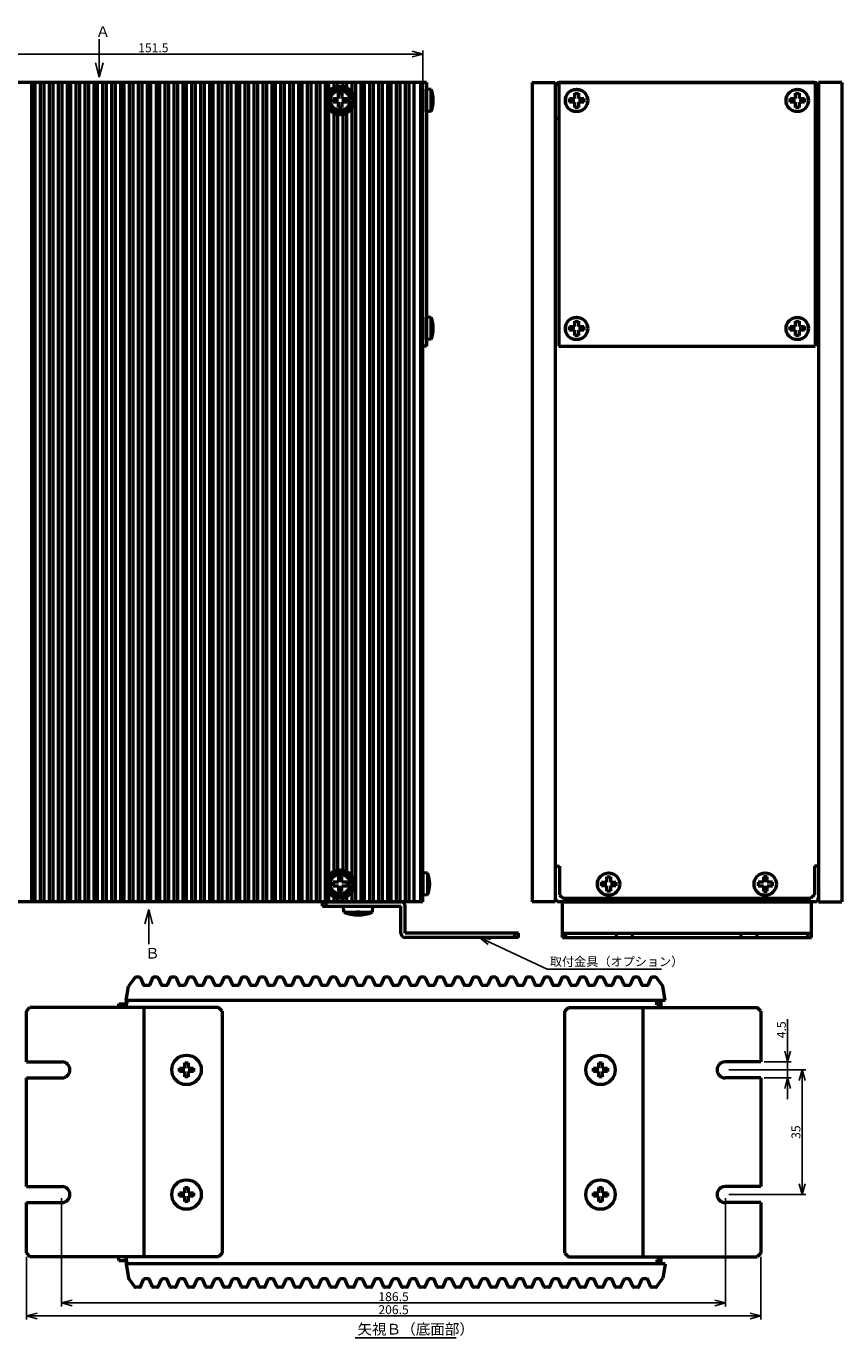
# Model space of a CAD drawing. Units: millimetres. Extents: x 36 to 447, y 25 to 394.
# Drawn here: x 218 to 447, y 25 to 393 of the extents above; entities that cross this region are included whole.
import ezdxf

# ---------------------------------------------------------------- set-up
doc = ezdxf.new("R2010")
doc.units = ezdxf.units.MM
doc.linetypes.add('C6CONTINUOUS', pattern=[0])
for name, color, linetype, lineweight in [('外形線', 7, 'C6CONTINUOUS', 50), ('外形線２', 133, 'Continuous', 50), ('外形線３', 40, 'Continuous', 50), ('寸法線', 1, 'Continuous', 25)]:
    doc.layers.add(name, color=color, linetype=linetype, lineweight=lineweight)
doc.styles.add('add', font='txt.shx', dxfattribs={"height": 2.5, "bigfont": 'bigfont.shx'})
doc.dimstyles.new('基本', dxfattribs={"dimtxt": 2.5, "dimasz": 3, "dimexe": 1, "dimexo": 1, "dimgap": 0.5, "dimtad": 1, "dimdsep": 46, "dimtxsty": 'add', "dimblk": 'OPEN30', "dimcen": 0, "dimclrd": 256, "dimclre": 256, "dimclrt": 256, "dimadec": 1, "dimazin": 2, "dimtm": 1e-09, "dimtfac": 1, "dimtmove": 0, "dimatfit": 3, "dimldrblk": 'OPEN30', "dimfxl": 1, "dimtolj": 1, "dimlwd": -1, "dimlwe": -1, "dimarcsym": 0})
doc.dimstyles.new('基本$0', dxfattribs={"dimtxt": 2.5, "dimasz": 3, "dimexe": 1, "dimexo": 1, "dimgap": 0.5, "dimtad": 1, "dimdsep": 46, "dimtxsty": 'add', "dimblk": 'OPEN30', "dimcen": 0, "dimclrd": 256, "dimclre": 256, "dimclrt": 256, "dimadec": 1, "dimazin": 2, "dimtm": 1e-09, "dimtfac": 1, "dimtmove": 0, "dimatfit": 3, "dimldrblk": 'OPEN30', "dimfxl": 1, "dimtolj": 1, "dimlwd": -1, "dimlwe": -1, "dimarcsym": 0})
doc.dimstyles.new('基本$7', dxfattribs={"dimtxt": 2.5, "dimasz": 3, "dimexe": 1, "dimexo": 1, "dimgap": 0.5, "dimtad": 1, "dimdsep": 46, "dimtxsty": 'add', "dimblk": 'OPEN30', "dimcen": 0, "dimclrd": 256, "dimclre": 256, "dimclrt": 256, "dimadec": 1, "dimazin": 2, "dimtm": 1e-09, "dimtfac": 1, "dimtmove": 0, "dimatfit": 3, "dimldrblk": 'OPEN30', "dimfxl": 1, "dimtolj": 1, "dimlwd": -1, "dimlwe": -1, "dimarcsym": 0})

# ---------------------------------------------------------------- blocks, each defined once
blk = doc.blocks.new('_Open30')
at = {"layer": '外形線', "color": 0, "linetype": 'Continuous', "lineweight": -2}
for p, q in [((-1, 0.268), (0, 0)), ((0, 0), (-1, -0.268)), ((0, 0), (-1, 0))]:
    blk.add_line(p, q, dxfattribs=at)
blk = doc.blocks.new('*D20')
at = {"layer": 'Defpoints', "color": 0}
for p in [(329.37, 385.57), (177.87, 377.54), (329.37, 376.54)]:
    blk.add_point(p, dxfattribs=at)
at = {"layer": '寸法線'}
for p, q in [((177.87, 378.54), (177.87, 386.57)), ((180.87, 385.57), (326.37, 385.57)), ((329.37, 377.54), (329.37, 386.57))]:
    blk.add_line(p, q, dxfattribs=at)
at = {"layer": '寸法線', "xscale": 3, "yscale": 3, "zscale": 3, "rotation": 180}
blk.add_blockref('_Open30', (177.87, 385.57), dxfattribs=at)
at = {"layer": '寸法線', "xscale": 3, "yscale": 3, "zscale": 3}
blk.add_blockref('_Open30', (329.37, 385.57), dxfattribs=at)
at = {"layer": '寸法線', "insert": (253.62, 387.32), "char_height": 2.5, "attachment_point": 5, "style": 'add'}
blk.add_mtext('\\A1;151.5', dxfattribs=at)
blk = doc.blocks.new('*D26')
at = {"layer": 'Defpoints', "color": 0}
for p in [(227.85, 65.37), (414.35, 65.37), (414.35, 34.94)]:
    blk.add_point(p, dxfattribs=at)
at = {"layer": '寸法線'}
for p, q in [((227.85, 64.37), (227.85, 33.94)), ((414.35, 64.37), (414.35, 33.94)), ((230.85, 34.94), (411.35, 34.94))]:
    blk.add_line(p, q, dxfattribs=at)
at = {"layer": '寸法線', "xscale": 3, "yscale": 3, "zscale": 3, "rotation": 180}
blk.add_blockref('_Open30', (227.85, 34.94), dxfattribs=at)
at = {"layer": '寸法線', "xscale": 3, "yscale": 3, "zscale": 3}
blk.add_blockref('_Open30', (414.35, 34.94), dxfattribs=at)
at = {"layer": '寸法線', "insert": (321.1, 36.69), "char_height": 2.5, "attachment_point": 5, "style": 'add'}
blk.add_mtext('\\A1;186.5', dxfattribs=at)
blk = doc.blocks.new('*D27')
at = {"layer": 'Defpoints', "color": 0}
for p in [(414.25, 100.37), (414.25, 65.37), (435.89, 65.37)]:
    blk.add_point(p, dxfattribs=at)
at = {"layer": '寸法線'}
for p, q in [((415.25, 100.37), (436.89, 100.37)), ((435.89, 97.37), (435.89, 68.37)), ((415.25, 65.37), (436.89, 65.37))]:
    blk.add_line(p, q, dxfattribs=at)
at = {"layer": '寸法線', "xscale": 3, "yscale": 3, "zscale": 3}
for p, rotation in [((435.89, 100.37), 90), ((435.89, 65.37), 270)]:
    blk.add_blockref('_Open30', p, dxfattribs=dict(at, rotation=rotation))
at = {"layer": '寸法線', "insert": (434.14, 82.89), "char_height": 2.5, "attachment_point": 5, "rotation": 90, "style": 'add'}
blk.add_mtext('\\A1;35', dxfattribs=at)
blk = doc.blocks.new('*D28')
at = {"layer": 'Defpoints', "color": 0}
for p in [(424.25, 102.62), (424.25, 98.12), (431.79, 98.12)]:
    blk.add_point(p, dxfattribs=at)
at = {"layer": '寸法線'}
for p, q in [((431.79, 105.62), (431.79, 114.62)), ((425.25, 102.62), (432.79, 102.62)), ((431.79, 98.12), (431.79, 102.62)), ((425.25, 98.12), (432.79, 98.12)), ((431.79, 95.12), (431.79, 92.12))]:
    blk.add_line(p, q, dxfattribs=at)
at = {"layer": '寸法線', "xscale": 3, "yscale": 3, "zscale": 3}
for p, rotation in [((431.79, 102.62), 270), ((431.79, 98.12), 90)]:
    blk.add_blockref('_Open30', p, dxfattribs=dict(at, rotation=rotation))
at = {"layer": '寸法線', "insert": (430.04, 111.62), "char_height": 2.5, "attachment_point": 5, "rotation": 90, "style": 'add'}
blk.add_mtext('\\A1;4.5', dxfattribs=at)
blk = doc.blocks.new('*D29')
at = {"layer": 'Defpoints', "color": 0}
for p in [(217.95, 48.87), (424.25, 48.87), (424.25, 31.29)]:
    blk.add_point(p, dxfattribs=at)
at = {"layer": '寸法線'}
for p, q in [((217.95, 47.87), (217.95, 30.29)), ((424.25, 47.87), (424.25, 30.29)), ((220.95, 31.29), (421.25, 31.29))]:
    blk.add_line(p, q, dxfattribs=at)
at = {"layer": '寸法線', "xscale": 3, "yscale": 3, "zscale": 3, "rotation": 180}
blk.add_blockref('_Open30', (217.95, 31.29), dxfattribs=at)
at = {"layer": '寸法線', "xscale": 3, "yscale": 3, "zscale": 3}
blk.add_blockref('_Open30', (424.25, 31.29), dxfattribs=at)
at = {"layer": '寸法線', "insert": (321.1, 33.04), "char_height": 2.5, "attachment_point": 5, "style": 'add'}
blk.add_mtext('\\A1;206.5', dxfattribs=at)

msp = doc.modelspace()

# ---------------------------------------------------------------- linework, layer by layer
at = {"layer": '外形線'}
for p, q in [((330.368, 377.537), (329.368, 377.537)), ((330.368, 377.537), (330.368, 303.537)), ((330.368, 369.383), (330.368, 375.69)), ((331.668, 375.576), (330.368, 375.69)), ((360.022, 377.537), (366.522, 377.537)), ((360.022, 377.537), (360.022, 147.537)), ((366.522, 377.537), (366.522, 147.537)), ((367.522, 377.537), (439.522, 377.537)), ((367.522, 377.537), (367.522, 303.537)), ((439.322, 377.537), (367.722, 377.537)), ((439.522, 377.537), (439.522, 303.537)), ((447.022, 377.537), (440.522, 377.537)), ((440.522, 377.537), (440.522, 147.537)), ((447.022, 377.537), (447.022, 147.537)), ((304.118, 372.037), (304.118, 373.037)), ((304.118, 373.037), (305.618, 373.037)), ((305.618, 372.037), (304.118, 372.037)), ((305.618, 373.037), (305.618, 374.537)), ((305.618, 374.537), (306.618, 374.537)), ((305.618, 370.537), (305.618, 372.037)), ((306.618, 374.537), (306.618, 373.037)), ((306.618, 373.037), (308.118, 373.037)), ((308.118, 372.037), (306.618, 372.037)), ((306.618, 372.037), (306.618, 370.537)), ((308.118, 373.037), (308.118, 372.037)), ((331.668, 369.497), (331.668, 375.576)), ((331.668, 373.037), (332.252, 373.037)), ((331.668, 372.037), (332.252, 372.037)), ((370.522, 373.037), (372.022, 373.037)), ((370.522, 372.037), (370.522, 373.037)), ((372.022, 372.037), (370.522, 372.037)), ((372.022, 373.037), (372.022, 374.537)), ((372.022, 374.537), (373.022, 374.537)), ((372.022, 370.537), (372.022, 372.037)), ((373.022, 374.537), (373.022, 373.037)), ((373.022, 373.037), (374.522, 373.037)), ((373.022, 372.037), (373.022, 370.537)), ((374.522, 372.037), (373.022, 372.037)), ((374.522, 373.037), (374.522, 372.037)), ((432.522, 373.037), (434.022, 373.037)), ((432.522, 372.037), (432.522, 373.037)), ((434.022, 372.037), (432.522, 372.037)), ((434.022, 373.037), (434.022, 374.537)), ((434.022, 374.537), (435.022, 374.537)), ((434.022, 370.537), (434.022, 372.037)), ((435.022, 374.537), (435.022, 373.037)), ((435.022, 373.037), (436.522, 373.037)), ((435.022, 372.037), (435.022, 370.537)), ((436.522, 372.037), (435.022, 372.037)), ((436.522, 373.037), (436.522, 372.037)), ((306.618, 370.537), (305.618, 370.537)), ((331.668, 369.497), (330.368, 369.383)), ((373.022, 370.537), (372.022, 370.537)), ((435.022, 370.537), (434.022, 370.537)), ((366.522, 367.537), (367.522, 367.537)), ((440.522, 367.537), (439.522, 367.537)), ((330.368, 305.383), (330.368, 311.69)), ((331.668, 311.576), (330.368, 311.69)), ((331.668, 305.497), (331.668, 311.576)), ((372.022, 309.037), (372.022, 310.537)), ((372.022, 310.537), (373.022, 310.537)), ((373.022, 310.537), (373.022, 309.037)), ((434.022, 309.037), (434.022, 310.537)), ((434.022, 310.537), (435.022, 310.537)), ((435.022, 310.537), (435.022, 309.037)), ((331.668, 309.037), (332.252, 309.037)), ((331.668, 308.037), (332.252, 308.037)), ((370.522, 309.037), (372.022, 309.037)), ((370.522, 308.037), (370.522, 309.037)), ((372.022, 308.037), (370.522, 308.037)), ((372.022, 306.537), (372.022, 308.037)), ((373.022, 306.537), (372.022, 306.537)), ((373.022, 309.037), (374.522, 309.037)), ((373.022, 308.037), (373.022, 306.537)), ((374.522, 308.037), (373.022, 308.037)), ((374.522, 309.037), (374.522, 308.037)), ((432.522, 309.037), (434.022, 309.037)), ((432.522, 308.037), (432.522, 309.037)), ((434.022, 308.037), (432.522, 308.037)), ((434.022, 306.537), (434.022, 308.037)), ((435.022, 306.537), (434.022, 306.537)), ((435.022, 309.037), (436.522, 309.037)), ((435.022, 308.037), (435.022, 306.537)), ((436.522, 308.037), (435.022, 308.037)), ((436.522, 309.037), (436.522, 308.037)), ((330.368, 303.537), (329.368, 303.537)), ((331.668, 305.497), (330.368, 305.383)), ((367.522, 303.537), (439.522, 303.537)), ((330.668, 155.576), (329.368, 155.69)), ((329.368, 155.69), (329.368, 149.383)), ((330.668, 155.576), (330.668, 149.497)), ((366.522, 157.537), (367.722, 157.537)), ((367.722, 157.537), (367.722, 149.537)), ((440.522, 157.537), (439.322, 157.537)), ((439.322, 157.537), (439.322, 149.537)), ((305.618, 153.037), (304.118, 153.037)), ((304.118, 153.037), (304.118, 152.037)), ((304.118, 152.037), (305.618, 152.037)), ((306.618, 154.537), (305.618, 154.537)), ((305.618, 154.537), (305.618, 153.037)), ((305.618, 152.037), (305.618, 150.537)), ((306.618, 153.037), (306.618, 154.537)), ((308.118, 153.037), (306.618, 153.037)), ((306.618, 150.537), (306.618, 152.037)), ((306.618, 152.037), (308.118, 152.037)), ((308.118, 152.037), (308.118, 153.037)), ((330.668, 153.037), (331.252, 153.037)), ((330.668, 152.037), (331.252, 152.037)), ((379.522, 153.037), (381.022, 153.037)), ((379.522, 152.037), (379.522, 153.037)), ((381.022, 152.037), (379.522, 152.037)), ((381.022, 154.537), (382.022, 154.537)), ((381.022, 153.037), (381.022, 154.537)), ((381.022, 150.537), (381.022, 152.037)), ((382.022, 154.537), (382.022, 153.037)), ((382.022, 153.037), (383.522, 153.037)), ((382.022, 152.037), (382.022, 150.537)), ((383.522, 152.037), (382.022, 152.037)), ((383.522, 153.037), (383.522, 152.037)), ((423.522, 153.037), (423.522, 152.037)), ((425.022, 153.037), (423.522, 153.037)), ((423.522, 152.037), (425.022, 152.037)), ((425.022, 154.537), (425.022, 153.037)), ((426.022, 154.537), (425.022, 154.537)), ((425.022, 152.037), (425.022, 150.537)), ((426.022, 153.037), (426.022, 154.537)), ((427.522, 153.037), (426.022, 153.037)), ((426.022, 152.037), (427.522, 152.037)), ((426.022, 150.537), (426.022, 152.037)), ((427.522, 152.037), (427.522, 153.037)), ((305.618, 150.537), (306.618, 150.537)), ((330.668, 149.497), (329.368, 149.383)), ((366.522, 147.537), (360.022, 147.537)), ((367.722, 149.537), (368.722, 148.537)), ((439.322, 147.537), (367.722, 147.537)), ((368.722, 148.537), (438.322, 148.537)), ((382.022, 150.537), (381.022, 150.537)), ((425.022, 150.537), (426.022, 150.537)), ((439.322, 149.537), (438.322, 148.537)), ((440.522, 147.537), (447.022, 147.537)), ((307.163, 144.637), (307.015, 146.337)), ((307.015, 146.337), (315.315, 146.337)), ((307.163, 144.637), (315.166, 144.637)), ((310.668, 144.737), (311.668, 144.737)), ((310.668, 144.737), (310.668, 143.848)), ((311.668, 144.737), (311.668, 143.849)), ((315.166, 144.637), (315.315, 146.337)), ((248.393, 126.25), (246.65, 123.871)), ((249.814, 126.371), (248.576, 126.371)), ((249.997, 126.25), (250.893, 124.191)), ((253.393, 126.25), (252.497, 124.191)), ((254.814, 126.371), (253.576, 126.371)), ((254.997, 126.25), (255.893, 124.191)), ((258.393, 126.25), (257.497, 124.191)), ((259.814, 126.371), (258.575, 126.371)), ((259.997, 126.25), (260.893, 124.191)), ((263.393, 126.25), (262.497, 124.191)), ((264.814, 126.371), (263.575, 126.371)), ((264.997, 126.25), (265.893, 124.191)), ((268.393, 126.25), (267.497, 124.191)), ((269.814, 126.371), (268.575, 126.371)), ((269.997, 126.25), (270.893, 124.191)), ((273.393, 126.25), (272.497, 124.191)), ((274.814, 126.371), (273.575, 126.371)), ((274.997, 126.25), (275.893, 124.191)), ((278.393, 126.25), (277.497, 124.191)), ((279.814, 126.371), (278.575, 126.371)), ((279.997, 126.25), (280.893, 124.191)), ((283.393, 126.25), (282.497, 124.191)), ((284.814, 126.371), (283.575, 126.371)), ((284.997, 126.25), (285.893, 124.191)), ((288.393, 126.25), (287.497, 124.191)), ((289.814, 126.371), (288.575, 126.371)), ((289.997, 126.25), (290.893, 124.191)), ((293.393, 126.25), (292.497, 124.191)), ((294.814, 126.371), (293.575, 126.371)), ((294.997, 126.25), (295.893, 124.191)), ((298.393, 126.25), (297.497, 124.191)), ((299.814, 126.371), (298.575, 126.371)), ((299.997, 126.25), (300.893, 124.191)), ((303.393, 126.25), (302.497, 124.191)), ((304.814, 126.371), (303.575, 126.371)), ((304.997, 126.25), (305.893, 124.191)), ((308.393, 126.25), (307.497, 124.191)), ((309.814, 126.371), (308.575, 126.371)), ((309.997, 126.25), (310.893, 124.191)), ((313.393, 126.25), (312.497, 124.191)), ((314.814, 126.371), (313.575, 126.371)), ((314.997, 126.25), (315.893, 124.191)), ((318.393, 126.25), (317.497, 124.191)), ((319.814, 126.371), (318.575, 126.371)), ((319.997, 126.25), (320.893, 124.191)), ((323.393, 126.25), (322.497, 124.191)), ((324.814, 126.371), (323.575, 126.371)), ((324.997, 126.25), (325.893, 124.191)), ((328.393, 126.25), (327.497, 124.191)), ((329.814, 126.371), (328.575, 126.371)), ((329.997, 126.25), (330.893, 124.191)), ((333.393, 126.25), (332.497, 124.191)), ((334.814, 126.371), (333.575, 126.371)), ((334.997, 126.25), (335.893, 124.191)), ((338.393, 126.25), (337.497, 124.191)), ((339.814, 126.371), (338.575, 126.371)), ((339.997, 126.25), (340.893, 124.191)), ((343.393, 126.25), (342.497, 124.191)), ((344.814, 126.371), (343.575, 126.371)), ((344.997, 126.25), (345.893, 124.191)), ((348.393, 126.25), (347.497, 124.191)), ((349.814, 126.371), (348.575, 126.371)), ((349.997, 126.25), (350.893, 124.191)), ((353.393, 126.25), (352.497, 124.191)), ((354.814, 126.371), (353.575, 126.371)), ((354.997, 126.25), (355.893, 124.191)), ((358.393, 126.25), (357.497, 124.191)), ((359.814, 126.371), (358.575, 126.371)), ((359.997, 126.25), (360.893, 124.191)), ((363.393, 126.25), (362.497, 124.191)), ((364.814, 126.371), (363.575, 126.371)), ((364.997, 126.25), (365.893, 124.191)), ((368.393, 126.25), (367.497, 124.191)), ((369.814, 126.371), (368.575, 126.371)), ((369.997, 126.25), (370.893, 124.191)), ((373.393, 126.25), (372.497, 124.191)), ((374.814, 126.371), (373.575, 126.371)), ((374.997, 126.25), (375.893, 124.191)), ((378.393, 126.25), (377.497, 124.191)), ((379.814, 126.371), (378.575, 126.371)), ((379.997, 126.25), (380.893, 124.191)), ((383.393, 126.25), (382.497, 124.191)), ((384.814, 126.371), (383.575, 126.371)), ((384.997, 126.25), (385.893, 124.191)), ((388.393, 126.25), (387.497, 124.191)), ((389.814, 126.371), (388.575, 126.371)), ((389.997, 126.25), (390.893, 124.191)), ((393.393, 126.25), (392.497, 124.191)), ((394.814, 126.371), (393.575, 126.371)), ((394.997, 126.25), (396.74, 123.871)), ((245.945, 119.871), (246.65, 123.871)), ((252.314, 124.071), (251.076, 124.071)), ((257.315, 124.071), (256.076, 124.071)), ((262.315, 124.071), (261.076, 124.071)), ((267.315, 124.071), (266.076, 124.071)), ((272.315, 124.071), (271.076, 124.071)), ((277.315, 124.071), (276.076, 124.071)), ((282.315, 124.071), (281.076, 124.071)), ((287.315, 124.071), (286.076, 124.071)), ((292.315, 124.071), (291.076, 124.071)), ((297.315, 124.071), (296.076, 124.071)), ((302.315, 124.071), (301.076, 124.071)), ((307.315, 124.071), (306.076, 124.071)), ((312.315, 124.071), (311.076, 124.071)), ((317.315, 124.071), (316.076, 124.071)), ((322.315, 124.071), (321.076, 124.071)), ((327.315, 124.071), (326.076, 124.071)), ((332.315, 124.071), (331.076, 124.071)), ((337.315, 124.071), (336.076, 124.071)), ((342.315, 124.071), (341.076, 124.071)), ((347.315, 124.071), (346.076, 124.071)), ((352.315, 124.071), (351.076, 124.071)), ((357.315, 124.071), (356.076, 124.071)), ((362.315, 124.071), (361.076, 124.071)), ((367.315, 124.071), (366.076, 124.071)), ((372.315, 124.071), (371.076, 124.071)), ((377.315, 124.071), (376.076, 124.071)), ((382.315, 124.071), (381.076, 124.071)), ((387.315, 124.071), (386.076, 124.071)), ((392.315, 124.071), (391.076, 124.071)), ((397.445, 119.871), (396.74, 123.871)), ((243.945, 117.871), (243.945, 118.871)), ((243.945, 118.871), (245.945, 118.871)), ((245.945, 119.871), (245.945, 117.871)), ((397.445, 119.871), (245.945, 119.871)), ((245.945, 117.871), (245.945, 118.871)), ((395.045, 118.671), (395.045, 119.871)), ((395.045, 118.671), (396.245, 118.671)), ((396.245, 117.871), (396.245, 119.871)), ((243.945, 46.871), (243.945, 47.871)), ((245.945, 47.871), (245.945, 45.871)), ((245.945, 46.871), (245.945, 47.871)), ((396.245, 45.871), (396.245, 47.871)), ((243.945, 46.871), (245.945, 46.871)), ((397.445, 45.871), (245.945, 45.871)), ((245.945, 45.871), (246.65, 41.871)), ((395.045, 47.071), (396.245, 47.071)), ((395.045, 47.071), (395.045, 45.871)), ((397.445, 45.871), (396.74, 41.871)), ((248.393, 39.491), (246.65, 41.871)), ((249.997, 39.491), (250.893, 41.55)), ((252.314, 41.671), (251.076, 41.671)), ((253.393, 39.491), (252.497, 41.55)), ((254.997, 39.491), (255.893, 41.55)), ((257.315, 41.671), (256.076, 41.671)), ((258.393, 39.491), (257.497, 41.55)), ((259.997, 39.491), (260.893, 41.55)), ((262.315, 41.671), (261.076, 41.671)), ((263.393, 39.491), (262.497, 41.55)), ((264.997, 39.491), (265.893, 41.55)), ((267.315, 41.671), (266.076, 41.671)), ((268.393, 39.491), (267.497, 41.55)), ((269.997, 39.491), (270.893, 41.55)), ((272.315, 41.671), (271.076, 41.671)), ((273.393, 39.491), (272.497, 41.55)), ((274.997, 39.491), (275.893, 41.55)), ((277.315, 41.671), (276.076, 41.671)), ((278.393, 39.491), (277.497, 41.55)), ((279.997, 39.491), (280.893, 41.55)), ((282.315, 41.671), (281.076, 41.671)), ((283.393, 39.491), (282.497, 41.55)), ((284.997, 39.491), (285.893, 41.55)), ((287.315, 41.671), (286.076, 41.671)), ((288.393, 39.491), (287.497, 41.55)), ((289.997, 39.491), (290.893, 41.55)), ((292.315, 41.671), (291.076, 41.671)), ((293.393, 39.491), (292.497, 41.55)), ((294.997, 39.491), (295.893, 41.55)), ((297.315, 41.671), (296.076, 41.671)), ((298.393, 39.491), (297.497, 41.55)), ((299.997, 39.491), (300.893, 41.55)), ((302.315, 41.671), (301.076, 41.671)), ((303.393, 39.491), (302.497, 41.55)), ((304.997, 39.491), (305.893, 41.55)), ((307.315, 41.671), (306.076, 41.671)), ((308.393, 39.491), (307.497, 41.55)), ((309.997, 39.491), (310.893, 41.55)), ((312.315, 41.671), (311.076, 41.671)), ((313.393, 39.491), (312.497, 41.55)), ((314.997, 39.491), (315.893, 41.55)), ((317.315, 41.671), (316.076, 41.671)), ((318.393, 39.491), (317.497, 41.55)), ((319.997, 39.491), (320.893, 41.55)), ((322.315, 41.671), (321.076, 41.671)), ((323.393, 39.491), (322.497, 41.55)), ((324.997, 39.491), (325.893, 41.55)), ((327.315, 41.671), (326.076, 41.671)), ((328.393, 39.491), (327.497, 41.55)), ((329.997, 39.491), (330.893, 41.55)), ((332.315, 41.671), (331.076, 41.671)), ((333.393, 39.491), (332.497, 41.55)), ((334.997, 39.491), (335.893, 41.55)), ((337.315, 41.671), (336.076, 41.671)), ((338.393, 39.491), (337.497, 41.55)), ((339.997, 39.491), (340.893, 41.55)), ((342.315, 41.671), (341.076, 41.671)), ((343.393, 39.491), (342.497, 41.55)), ((344.997, 39.491), (345.893, 41.55)), ((347.315, 41.671), (346.076, 41.671)), ((348.393, 39.491), (347.497, 41.55)), ((349.997, 39.491), (350.893, 41.55)), ((352.315, 41.671), (351.076, 41.671)), ((353.393, 39.491), (352.497, 41.55)), ((354.997, 39.491), (355.893, 41.55)), ((357.315, 41.671), (356.076, 41.671)), ((358.393, 39.491), (357.497, 41.55)), ((359.997, 39.491), (360.893, 41.55)), ((362.315, 41.671), (361.076, 41.671)), ((363.393, 39.491), (362.497, 41.55)), ((364.997, 39.491), (365.893, 41.55)), ((367.315, 41.671), (366.076, 41.671)), ((368.393, 39.491), (367.497, 41.55)), ((369.997, 39.491), (370.893, 41.55)), ((372.315, 41.671), (371.076, 41.671)), ((373.393, 39.491), (372.497, 41.55)), ((374.997, 39.491), (375.893, 41.55)), ((377.315, 41.671), (376.076, 41.671)), ((378.393, 39.491), (377.497, 41.55)), ((379.997, 39.491), (380.893, 41.55)), ((382.315, 41.671), (381.076, 41.671)), ((383.393, 39.491), (382.497, 41.55)), ((384.997, 39.491), (385.893, 41.55)), ((387.315, 41.671), (386.076, 41.671)), ((388.393, 39.491), (387.497, 41.55)), ((389.997, 39.491), (390.893, 41.55)), ((392.315, 41.671), (391.076, 41.671)), ((393.393, 39.491), (392.497, 41.55)), ((394.997, 39.491), (396.74, 41.871)), ((249.814, 39.371), (248.576, 39.371)), ((254.814, 39.371), (253.576, 39.371)), ((259.814, 39.371), (258.575, 39.371)), ((264.814, 39.371), (263.575, 39.371)), ((269.814, 39.371), (268.575, 39.371)), ((274.814, 39.371), (273.575, 39.371)), ((279.814, 39.371), (278.575, 39.371)), ((284.814, 39.371), (283.575, 39.371)), ((289.814, 39.371), (288.575, 39.371)), ((294.814, 39.371), (293.575, 39.371)), ((299.814, 39.371), (298.575, 39.371)), ((304.814, 39.371), (303.575, 39.371)), ((309.814, 39.371), (308.575, 39.371)), ((314.814, 39.371), (313.575, 39.371)), ((319.814, 39.371), (318.575, 39.371)), ((324.814, 39.371), (323.575, 39.371)), ((329.814, 39.371), (328.575, 39.371)), ((334.814, 39.371), (333.575, 39.371)), ((339.814, 39.371), (338.575, 39.371)), ((344.814, 39.371), (343.575, 39.371)), ((349.814, 39.371), (348.575, 39.371)), ((354.814, 39.371), (353.575, 39.371)), ((359.814, 39.371), (358.575, 39.371)), ((364.814, 39.371), (363.575, 39.371)), ((369.814, 39.371), (368.575, 39.371)), ((374.814, 39.371), (373.575, 39.371)), ((379.814, 39.371), (378.575, 39.371)), ((384.814, 39.371), (383.575, 39.371)), ((389.814, 39.371), (388.575, 39.371)), ((394.814, 39.371), (393.575, 39.371))]:
    msp.add_line(p, q, dxfattribs=at)
for centre, radius in [((306.118, 372.537), 3.5), ((372.522, 372.537), 3.15), ((434.522, 372.537), 3.15), ((306.118, 372.537), 2.75), ((372.522, 308.537), 3.15), ((434.522, 308.537), 3.15), ((306.118, 152.537), 3.5), ((306.118, 152.537), 2.75), ((381.522, 152.537), 3.15), ((425.522, 152.537), 3.15)]:
    msp.add_circle(centre, radius, dxfattribs=at)
for centre, radius, start, end in [((367.722, 376.337), 1.2, 90, 180), ((439.322, 376.337), 1.2, 0, 90), ((324.269, 372.537), 7.998, 337.66617, 22.33383), ((324.269, 308.537), 7.998, 337.66617, 22.33383), ((323.269, 152.537), 7.998, 337.66617, 22.33383), ((367.722, 148.737), 1.2, 180, 270), ((439.322, 148.737), 1.2, 270, 0), ((311.165, 154.243), 10.406, 247.38711, 292.61289), ((248.576, 126.171), 0.2, 90, 156.50143), ((249.814, 126.171), 0.2, 23.49857, 90), ((253.576, 126.171), 0.2, 90, 156.50143), ((254.814, 126.171), 0.2, 23.49857, 90), ((258.576, 126.171), 0.2, 90, 156.50143), ((259.814, 126.171), 0.2, 23.49857, 90), ((263.576, 126.171), 0.2, 90, 156.50143), ((264.814, 126.171), 0.2, 23.49857, 90), ((268.576, 126.171), 0.2, 90, 156.50143), ((269.814, 126.171), 0.2, 23.49857, 90), ((273.576, 126.171), 0.2, 90, 156.50143), ((274.814, 126.171), 0.2, 23.49857, 90), ((278.576, 126.171), 0.2, 90, 156.50143), ((279.814, 126.171), 0.2, 23.49857, 90), ((283.576, 126.171), 0.2, 90, 156.50143), ((284.814, 126.171), 0.2, 23.49857, 90), ((288.576, 126.171), 0.2, 90, 156.50143), ((289.814, 126.171), 0.2, 23.49857, 90), ((293.576, 126.171), 0.2, 90, 156.50143), ((294.814, 126.171), 0.2, 23.49857, 90), ((298.576, 126.171), 0.2, 90, 156.50143), ((299.814, 126.171), 0.2, 23.49857, 90), ((303.576, 126.171), 0.2, 90, 156.50143), ((304.814, 126.171), 0.2, 23.49857, 90), ((308.576, 126.171), 0.2, 90, 156.50143), ((309.814, 126.171), 0.2, 23.49857, 90), ((313.576, 126.171), 0.2, 90, 156.50143), ((314.814, 126.171), 0.2, 23.49857, 90), ((318.576, 126.171), 0.2, 90, 156.50143), ((319.814, 126.171), 0.2, 23.49857, 90), ((323.576, 126.171), 0.2, 90, 156.50143), ((324.814, 126.171), 0.2, 23.49857, 90), ((328.576, 126.171), 0.2, 90, 156.50143), ((329.814, 126.171), 0.2, 23.49857, 90), ((333.576, 126.171), 0.2, 90, 156.50143), ((334.814, 126.171), 0.2, 23.49857, 90), ((338.576, 126.171), 0.2, 90, 156.50143), ((339.814, 126.171), 0.2, 23.49857, 90), ((343.576, 126.171), 0.2, 90, 156.50143), ((344.814, 126.171), 0.2, 23.49857, 90), ((348.576, 126.171), 0.2, 90, 156.50143), ((349.814, 126.171), 0.2, 23.49857, 90), ((353.576, 126.171), 0.2, 90, 156.50143), ((354.814, 126.171), 0.2, 23.49857, 90), ((358.576, 126.171), 0.2, 90, 156.50143), ((359.814, 126.171), 0.2, 23.49857, 90), ((363.576, 126.171), 0.2, 90, 156.50143), ((364.814, 126.171), 0.2, 23.49857, 90), ((368.576, 126.171), 0.2, 90, 156.50143), ((369.814, 126.171), 0.2, 23.49857, 90), ((373.576, 126.171), 0.2, 90, 156.50143), ((374.814, 126.171), 0.2, 23.49857, 90), ((378.576, 126.171), 0.2, 90, 156.50143), ((379.814, 126.171), 0.2, 23.49857, 90), ((383.576, 126.171), 0.2, 90, 156.50143), ((384.814, 126.171), 0.2, 23.49857, 90), ((388.576, 126.171), 0.2, 90, 156.50143), ((389.814, 126.171), 0.2, 23.49857, 90), ((393.576, 126.171), 0.2, 90, 156.50143), ((394.814, 126.171), 0.2, 23.49857, 90), ((251.076, 124.271), 0.2, 203.49857, 270), ((252.314, 124.271), 0.2, 270, 336.50143), ((256.076, 124.271), 0.2, 203.49857, 270), ((257.314, 124.271), 0.2, 270, 336.50143), ((261.076, 124.271), 0.2, 203.49857, 270), ((262.314, 124.271), 0.2, 270, 336.50143), ((266.076, 124.271), 0.2, 203.49857, 270), ((267.314, 124.271), 0.2, 270, 336.50143), ((271.076, 124.271), 0.2, 203.49857, 270), ((272.314, 124.271), 0.2, 270, 336.50143), ((276.076, 124.271), 0.2, 203.49857, 270), ((277.314, 124.271), 0.2, 270, 336.50143), ((281.076, 124.271), 0.2, 203.49857, 270), ((282.314, 124.271), 0.2, 270, 336.50143), ((286.076, 124.271), 0.2, 203.49857, 270), ((287.314, 124.271), 0.2, 270, 336.50143), ((291.076, 124.271), 0.2, 203.49857, 270), ((292.314, 124.271), 0.2, 270, 336.50143), ((296.076, 124.271), 0.2, 203.49857, 270), ((297.314, 124.271), 0.2, 270, 336.50143), ((301.076, 124.271), 0.2, 203.49857, 270), ((302.314, 124.271), 0.2, 270, 336.50143), ((306.076, 124.271), 0.2, 203.49857, 270), ((307.314, 124.271), 0.2, 270, 336.50143), ((311.076, 124.271), 0.2, 203.49857, 270), ((312.314, 124.271), 0.2, 270, 336.50143), ((316.076, 124.271), 0.2, 203.49857, 270), ((317.314, 124.271), 0.2, 270, 336.50143), ((321.076, 124.271), 0.2, 203.49857, 270), ((322.314, 124.271), 0.2, 270, 336.50143), ((326.076, 124.271), 0.2, 203.49857, 270), ((327.314, 124.271), 0.2, 270, 336.50143), ((331.076, 124.271), 0.2, 203.49857, 270), ((332.314, 124.271), 0.2, 270, 336.50143), ((336.076, 124.271), 0.2, 203.49857, 270), ((337.314, 124.271), 0.2, 270, 336.50143), ((341.076, 124.271), 0.2, 203.49857, 270), ((342.314, 124.271), 0.2, 270, 336.50143), ((346.076, 124.271), 0.2, 203.49857, 270), ((347.314, 124.271), 0.2, 270, 336.50143), ((351.076, 124.271), 0.2, 203.49857, 270), ((352.314, 124.271), 0.2, 270, 336.50143), ((356.076, 124.271), 0.2, 203.49857, 270), ((357.314, 124.271), 0.2, 270, 336.50143), ((361.076, 124.271), 0.2, 203.49857, 270), ((362.314, 124.271), 0.2, 270, 336.50143), ((366.076, 124.271), 0.2, 203.49857, 270), ((367.314, 124.271), 0.2, 270, 336.50143), ((371.076, 124.271), 0.2, 203.49857, 270), ((372.314, 124.271), 0.2, 270, 336.50143), ((376.076, 124.271), 0.2, 203.49857, 270), ((377.314, 124.271), 0.2, 270, 336.50143), ((381.076, 124.271), 0.2, 203.49857, 270), ((382.314, 124.271), 0.2, 270, 336.50143), ((386.076, 124.271), 0.2, 203.49857, 270), ((387.314, 124.271), 0.2, 270, 336.50143), ((391.076, 124.271), 0.2, 203.49857, 270), ((392.314, 124.271), 0.2, 270, 336.50143), ((247.145, 118.671), 1.2, 90, 180), ((395.045, 118.671), 1.2, 0, 90), ((247.145, 47.071), 1.2, 180, 270), ((395.045, 47.071), 1.2, 270, 0), ((251.076, 41.471), 0.2, 90, 156.50143), ((252.314, 41.471), 0.2, 23.49857, 90), ((256.076, 41.471), 0.2, 90, 156.50143), ((257.314, 41.471), 0.2, 23.49857, 90), ((261.076, 41.471), 0.2, 90, 156.50143), ((262.314, 41.471), 0.2, 23.49857, 90), ((266.076, 41.471), 0.2, 90, 156.50143), ((267.314, 41.471), 0.2, 23.49857, 90), ((271.076, 41.471), 0.2, 90, 156.50143), ((272.314, 41.471), 0.2, 23.49857, 90), ((276.076, 41.471), 0.2, 90, 156.50143), ((277.314, 41.471), 0.2, 23.49857, 90), ((281.076, 41.471), 0.2, 90, 156.50143), ((282.314, 41.471), 0.2, 23.49857, 90), ((286.076, 41.471), 0.2, 90, 156.50143), ((287.314, 41.471), 0.2, 23.49857, 90), ((291.076, 41.471), 0.2, 90, 156.50143), ((292.314, 41.471), 0.2, 23.49857, 90), ((296.076, 41.471), 0.2, 90, 156.50143), ((297.314, 41.471), 0.2, 23.49857, 90), ((301.076, 41.471), 0.2, 90, 156.50143), ((302.314, 41.471), 0.2, 23.49857, 90), ((306.076, 41.471), 0.2, 90, 156.50143), ((307.314, 41.471), 0.2, 23.49857, 90), ((311.076, 41.471), 0.2, 90, 156.50143), ((312.314, 41.471), 0.2, 23.49857, 90), ((316.076, 41.471), 0.2, 90, 156.50143), ((317.314, 41.471), 0.2, 23.49857, 90), ((321.076, 41.471), 0.2, 90, 156.50143), ((322.314, 41.471), 0.2, 23.49857, 90), ((326.076, 41.471), 0.2, 90, 156.50143), ((327.314, 41.471), 0.2, 23.49857, 90), ((331.076, 41.471), 0.2, 90, 156.50143), ((332.314, 41.471), 0.2, 23.49857, 90), ((336.076, 41.471), 0.2, 90, 156.50143), ((337.314, 41.471), 0.2, 23.49857, 90), ((341.076, 41.471), 0.2, 90, 156.50143), ((342.314, 41.471), 0.2, 23.49857, 90), ((346.076, 41.471), 0.2, 90, 156.50143), ((347.314, 41.471), 0.2, 23.49857, 90), ((351.076, 41.471), 0.2, 90, 156.50143), ((352.314, 41.471), 0.2, 23.49857, 90), ((356.076, 41.471), 0.2, 90, 156.50143), ((357.314, 41.471), 0.2, 23.49857, 90), ((361.076, 41.471), 0.2, 90, 156.50143), ((362.314, 41.471), 0.2, 23.49857, 90), ((366.076, 41.471), 0.2, 90, 156.50143), ((367.314, 41.471), 0.2, 23.49857, 90), ((371.076, 41.471), 0.2, 90, 156.50143), ((372.314, 41.471), 0.2, 23.49857, 90), ((376.076, 41.471), 0.2, 90, 156.50143), ((377.314, 41.471), 0.2, 23.49857, 90), ((381.076, 41.471), 0.2, 90, 156.50143), ((382.314, 41.471), 0.2, 23.49857, 90), ((386.076, 41.471), 0.2, 90, 156.50143), ((387.314, 41.471), 0.2, 23.49857, 90), ((391.076, 41.471), 0.2, 90, 156.50143), ((392.314, 41.471), 0.2, 23.49857, 90), ((248.576, 39.571), 0.2, 203.49857, 270), ((249.814, 39.571), 0.2, 270, 336.50143), ((253.576, 39.571), 0.2, 203.49857, 270), ((254.814, 39.571), 0.2, 270, 336.50143), ((258.576, 39.571), 0.2, 203.49857, 270), ((259.814, 39.571), 0.2, 270, 336.50143), ((263.576, 39.571), 0.2, 203.49857, 270), ((264.814, 39.571), 0.2, 270, 336.50143), ((268.576, 39.571), 0.2, 203.49857, 270), ((269.814, 39.571), 0.2, 270, 336.50143), ((273.576, 39.571), 0.2, 203.49857, 270), ((274.814, 39.571), 0.2, 270, 336.50143), ((278.576, 39.571), 0.2, 203.49857, 270), ((279.814, 39.571), 0.2, 270, 336.50143), ((283.576, 39.571), 0.2, 203.49857, 270), ((284.814, 39.571), 0.2, 270, 336.50143), ((288.576, 39.571), 0.2, 203.49857, 270), ((289.814, 39.571), 0.2, 270, 336.50143), ((293.576, 39.571), 0.2, 203.49857, 270), ((294.814, 39.571), 0.2, 270, 336.50143), ((298.576, 39.571), 0.2, 203.49857, 270), ((299.814, 39.571), 0.2, 270, 336.50143), ((303.576, 39.571), 0.2, 203.49857, 270), ((304.814, 39.571), 0.2, 270, 336.50143), ((308.576, 39.571), 0.2, 203.49857, 270), ((309.814, 39.571), 0.2, 270, 336.50143), ((313.576, 39.571), 0.2, 203.49857, 270), ((314.814, 39.571), 0.2, 270, 336.50143), ((318.576, 39.571), 0.2, 203.49857, 270), ((319.814, 39.571), 0.2, 270, 336.50143), ((323.576, 39.571), 0.2, 203.49857, 270), ((324.814, 39.571), 0.2, 270, 336.50143), ((328.576, 39.571), 0.2, 203.49857, 270), ((329.814, 39.571), 0.2, 270, 336.50143), ((333.576, 39.571), 0.2, 203.49857, 270), ((334.814, 39.571), 0.2, 270, 336.50143), ((338.576, 39.571), 0.2, 203.49857, 270), ((339.814, 39.571), 0.2, 270, 336.50143), ((343.576, 39.571), 0.2, 203.49857, 270), ((344.814, 39.571), 0.2, 270, 336.50143), ((348.576, 39.571), 0.2, 203.49857, 270), ((349.814, 39.571), 0.2, 270, 336.50143), ((353.576, 39.571), 0.2, 203.49857, 270), ((354.814, 39.571), 0.2, 270, 336.50143), ((358.576, 39.571), 0.2, 203.49857, 270), ((359.814, 39.571), 0.2, 270, 336.50143), ((363.576, 39.571), 0.2, 203.49857, 270), ((364.814, 39.571), 0.2, 270, 336.50143), ((368.576, 39.571), 0.2, 203.49857, 270), ((369.814, 39.571), 0.2, 270, 336.50143), ((373.576, 39.571), 0.2, 203.49857, 270), ((374.814, 39.571), 0.2, 270, 336.50143), ((378.576, 39.571), 0.2, 203.49857, 270), ((379.814, 39.571), 0.2, 270, 336.50143), ((383.576, 39.571), 0.2, 203.49857, 270), ((384.814, 39.571), 0.2, 270, 336.50143), ((388.576, 39.571), 0.2, 203.49857, 270), ((389.814, 39.571), 0.2, 270, 336.50143), ((393.576, 39.571), 0.2, 203.49857, 270), ((394.814, 39.571), 0.2, 270, 336.50143)]:
    msp.add_arc(centre, radius, start, end, dxfattribs=at)
at = {"layer": '外形線２'}
for p, q in [((329.368, 377.537), (177.868, 377.537)), ((219.368, 377.537), (219.368, 147.537)), ((220.368, 377.537), (220.368, 147.537)), ((221.868, 377.537), (221.868, 147.537)), ((222.868, 377.537), (222.868, 147.537)), ((224.368, 377.537), (224.368, 147.537)), ((225.368, 377.537), (225.368, 147.537)), ((226.868, 377.537), (226.868, 147.537)), ((227.868, 377.537), (227.868, 147.537)), ((229.368, 377.537), (229.368, 147.537)), ((230.368, 377.537), (230.368, 147.537)), ((231.868, 377.537), (231.868, 147.537)), ((232.868, 377.537), (232.868, 147.537)), ((234.368, 377.537), (234.368, 147.537)), ((235.368, 377.537), (235.368, 147.537)), ((236.868, 377.537), (236.868, 147.537)), ((237.868, 377.537), (237.868, 147.537)), ((239.368, 377.537), (239.368, 147.537)), ((240.368, 377.537), (240.368, 147.537)), ((241.868, 377.537), (241.868, 147.537)), ((242.868, 377.537), (242.868, 147.537)), ((244.368, 377.537), (244.368, 147.537)), ((245.368, 377.537), (245.368, 147.537)), ((246.868, 377.537), (246.868, 147.537)), ((247.868, 377.537), (247.868, 147.537)), ((249.368, 377.537), (249.368, 147.537)), ((250.368, 377.537), (250.368, 147.537)), ((251.868, 377.537), (251.868, 147.537)), ((252.868, 377.537), (252.868, 147.537)), ((254.368, 377.537), (254.368, 147.537)), ((255.368, 377.537), (255.368, 147.537)), ((256.868, 377.537), (256.868, 147.537)), ((257.868, 377.537), (257.868, 147.537)), ((259.368, 377.537), (259.368, 147.537)), ((260.368, 377.537), (260.368, 147.537)), ((261.868, 377.537), (261.868, 147.537)), ((262.868, 377.537), (262.868, 147.537)), ((264.368, 377.537), (264.368, 147.537)), ((265.368, 377.537), (265.368, 147.537)), ((266.868, 377.537), (266.868, 147.537)), ((267.868, 377.537), (267.868, 147.537)), ((269.368, 377.537), (269.368, 147.537)), ((270.368, 377.537), (270.368, 147.537)), ((271.868, 377.537), (271.868, 147.537)), ((272.868, 377.537), (272.868, 147.537)), ((274.368, 377.537), (274.368, 147.537)), ((275.368, 377.537), (275.368, 147.537)), ((276.868, 377.537), (276.868, 147.537)), ((277.868, 377.537), (277.868, 147.537)), ((279.368, 377.537), (279.368, 147.537)), ((280.368, 377.537), (280.368, 147.537)), ((281.868, 377.537), (281.868, 147.537)), ((282.868, 377.537), (282.868, 147.537)), ((284.368, 377.537), (284.368, 147.537)), ((285.368, 377.537), (285.368, 147.537)), ((286.868, 377.537), (286.868, 147.537)), ((287.868, 377.537), (287.868, 147.537)), ((289.368, 377.537), (289.368, 147.537)), ((290.368, 377.537), (290.368, 147.537)), ((291.868, 377.537), (291.868, 147.537)), ((292.868, 377.537), (292.868, 147.537)), ((294.368, 377.537), (294.368, 147.537)), ((295.368, 377.537), (295.368, 147.537)), ((296.868, 377.537), (296.868, 147.537)), ((297.868, 377.537), (297.868, 147.537)), ((299.368, 377.537), (299.368, 147.537)), ((300.368, 377.537), (300.368, 147.537)), ((301.868, 377.537), (301.868, 147.537)), ((302.868, 377.537), (302.868, 374.868)), ((304.368, 377.537), (304.368, 376.133)), ((305.368, 377.537), (305.368, 376.466)), ((306.868, 377.537), (306.868, 376.466)), ((307.868, 377.537), (307.868, 376.133)), ((309.368, 377.537), (309.368, 374.868)), ((310.368, 377.537), (310.368, 147.537)), ((311.868, 377.537), (311.868, 147.537)), ((312.868, 377.537), (312.868, 147.537)), ((314.368, 377.537), (314.368, 147.537)), ((315.368, 377.537), (315.368, 147.537)), ((316.868, 377.537), (316.868, 147.537)), ((317.868, 377.537), (317.868, 147.537)), ((319.368, 377.537), (319.368, 147.537)), ((320.368, 377.537), (320.368, 147.537)), ((321.868, 377.537), (321.868, 147.537)), ((322.868, 377.537), (322.868, 147.537)), ((324.368, 377.537), (324.368, 147.537)), ((325.368, 377.537), (325.368, 147.537)), ((326.832, 377.537), (326.832, 147.537)), ((328.662, 377.537), (328.662, 147.537)), ((329.368, 147.537), (329.368, 377.537)), ((302.868, 370.205), (302.868, 154.868)), ((304.368, 368.94), (304.368, 156.133)), ((305.368, 368.607), (305.368, 156.466)), ((306.868, 368.607), (306.868, 156.466)), ((307.868, 368.94), (307.868, 156.133)), ((309.368, 370.205), (309.368, 154.868)), ((329.368, 147.537), (177.868, 147.537)), ((302.868, 150.205), (302.868, 147.537)), ((304.368, 148.94), (304.368, 147.537)), ((305.368, 148.607), (305.368, 147.537)), ((306.868, 148.607), (306.868, 147.537)), ((307.868, 148.94), (307.868, 147.537)), ((309.368, 150.205), (309.368, 147.537))]:
    msp.add_line(p, q, dxfattribs=at)
for centre in [(306.118, 372.537), (306.118, 152.537)]:
    msp.add_circle(centre, 4, dxfattribs=at)
at = {"layer": '外形線３'}
for p, q in [((301.168, 147.537), (323.168, 147.537)), ((301.168, 146.337), (301.168, 147.537)), ((302.168, 146.337), (302.168, 147.537)), ((368.522, 147.537), (438.522, 147.537)), ((368.522, 137.537), (368.522, 147.537)), ((438.522, 137.537), (438.522, 147.537)), ((301.168, 146.337), (323.168, 146.337)), ((323.168, 138.737), (323.168, 146.337)), ((324.368, 138.737), (324.368, 146.337)), ((356.168, 138.737), (324.368, 138.737)), ((356.168, 137.537), (324.368, 137.537)), ((355.168, 137.537), (355.168, 138.737)), ((356.168, 137.537), (356.168, 138.737)), ((368.522, 138.737), (438.522, 138.737)), ((368.522, 137.537), (438.522, 137.537)), ((369.522, 137.537), (369.522, 138.737)), ((383.772, 137.537), (383.772, 138.737)), ((388.272, 137.537), (388.272, 138.737)), ((418.772, 137.537), (418.772, 138.737)), ((423.272, 137.537), (423.272, 138.737)), ((437.522, 137.537), (437.522, 138.737)), ((217.945, 116.871), (218.945, 117.871)), ((271.945, 117.871), (218.945, 117.871)), ((250.945, 117.871), (250.945, 47.871)), ((272.945, 116.871), (271.945, 117.871)), ((369.245, 116.871), (370.245, 117.871)), ((370.245, 117.871), (423.245, 117.871)), ((391.245, 47.871), (391.245, 117.871)), ((424.245, 116.871), (423.245, 117.871)), ((217.945, 102.621), (217.945, 116.871)), ((272.945, 116.871), (272.945, 48.871)), ((369.245, 48.871), (369.245, 116.871)), ((424.245, 116.871), (424.245, 102.621)), ((217.945, 102.621), (227.945, 102.621)), ((260.945, 99.871), (260.945, 100.871)), ((260.945, 100.871), (262.445, 100.871)), ((262.445, 99.871), (260.945, 99.871)), ((262.445, 102.371), (263.445, 102.371)), ((262.445, 100.871), (262.445, 102.371)), ((262.445, 98.371), (262.445, 99.871)), ((263.445, 102.371), (263.445, 100.871)), ((263.445, 100.871), (264.945, 100.871)), ((264.945, 99.871), (263.445, 99.871)), ((263.445, 99.871), (263.445, 98.371)), ((264.945, 100.871), (264.945, 99.871)), ((377.245, 99.871), (377.245, 100.871)), ((377.245, 100.871), (378.745, 100.871)), ((378.745, 99.871), (377.245, 99.871)), ((378.745, 100.871), (378.745, 102.371)), ((378.745, 102.371), (379.745, 102.371)), ((378.745, 98.371), (378.745, 99.871)), ((379.745, 102.371), (379.745, 100.871)), ((379.745, 100.871), (381.245, 100.871)), ((381.245, 99.871), (379.745, 99.871)), ((379.745, 99.871), (379.745, 98.371)), ((381.245, 100.871), (381.245, 99.871)), ((424.245, 102.621), (414.245, 102.621)), ((217.945, 67.621), (217.945, 98.121)), ((217.945, 98.121), (227.945, 98.121)), ((263.445, 98.371), (262.445, 98.371)), ((379.745, 98.371), (378.745, 98.371)), ((424.245, 98.121), (414.245, 98.121)), ((424.245, 98.121), (424.245, 67.621)), ((217.945, 67.621), (227.945, 67.621)), ((262.445, 67.371), (263.445, 67.371)), ((262.445, 65.871), (262.445, 67.371)), ((263.445, 67.371), (263.445, 65.871)), ((378.745, 65.871), (378.745, 67.371)), ((378.745, 67.371), (379.745, 67.371)), ((379.745, 67.371), (379.745, 65.871)), ((424.245, 67.621), (414.245, 67.621)), ((217.945, 48.871), (217.945, 63.121)), ((217.945, 63.121), (227.945, 63.121)), ((260.945, 64.871), (260.945, 65.871)), ((260.945, 65.871), (262.445, 65.871)), ((262.445, 64.871), (260.945, 64.871)), ((262.445, 63.371), (262.445, 64.871)), ((263.445, 63.371), (262.445, 63.371)), ((263.445, 65.871), (264.945, 65.871)), ((264.945, 64.871), (263.445, 64.871)), ((263.445, 64.871), (263.445, 63.371)), ((264.945, 65.871), (264.945, 64.871)), ((377.245, 64.871), (377.245, 65.871)), ((377.245, 65.871), (378.745, 65.871)), ((378.745, 64.871), (377.245, 64.871)), ((378.745, 63.371), (378.745, 64.871)), ((379.745, 63.371), (378.745, 63.371)), ((379.745, 65.871), (381.245, 65.871)), ((381.245, 64.871), (379.745, 64.871)), ((379.745, 64.871), (379.745, 63.371)), ((381.245, 65.871), (381.245, 64.871)), ((424.245, 63.121), (414.245, 63.121)), ((424.245, 63.121), (424.245, 48.871)), ((217.945, 48.871), (218.945, 47.871)), ((271.945, 47.871), (218.945, 47.871)), ((272.945, 48.871), (271.945, 47.871)), ((369.245, 48.871), (370.245, 47.871)), ((370.245, 47.871), (423.245, 47.871)), ((424.245, 48.871), (423.245, 47.871))]:
    msp.add_line(p, q, dxfattribs=at)
for centre in [(262.945, 100.371), (379.245, 100.371), (262.945, 65.371), (379.245, 65.371)]:
    msp.add_circle(centre, 4.15, dxfattribs=at)
for centre, radius, start, end in [((323.168, 146.337), 1.2, 0, 90), ((324.368, 138.737), 1.2, 180, 270), ((227.945, 100.371), 2.25, 270, 90), ((414.245, 100.371), 2.25, 90, 270), ((227.945, 65.371), 2.25, 270, 90), ((414.245, 65.371), 2.25, 90, 270)]:
    msp.add_arc(centre, radius, start, end, dxfattribs=at)
at = {"layer": '寸法線'}
msp.add_line((310.328, 25.155), (338.645, 25.155), dxfattribs=at)

# ---------------------------------------------------------------- texts
at = {"layer": '寸法線', "attachment_point": 1, "style": 'add'}
for s, insert, char_height, width in [('Ａ', (237.411, 393.364), 3, 3.72001), ('Ｂ', (251.308, 134.617), 3, 3.72001), ('取付金具（オプション）', (364.997, 132.017), 2.5, 33.82082), ('矢視Ｂ（底面部）', (310.965, 29.065), 3, 35.12318)]:
    msp.add_mtext(s, dxfattribs=dict(at, insert=insert, char_height=char_height, width=width))

# ---------------------------------------------------------------- dimensions: what is measured, and where the dimension line sits
at = {"layer": '寸法線'}
for base, p1, p2, dimstyle, picture, middle in [((329.368, 385.566), (177.868, 377.537), (329.368, 376.537), '基本', '*D20', (253.618, 387.316)), ((414.345, 34.943), (227.845, 65.371), (414.345, 65.371), '基本$0', '*D26', (321.095, 36.693))]:
    dim = msp.add_linear_dim(base=base, p1=p1, p2=p2, dimstyle=dimstyle, dxfattribs=at)
    dim.commit()
    dim.dimension.update_dxf_attribs({"geometry": picture, "text_midpoint": middle})
dim = msp.add_linear_dim(base=(431.79, 98.121), p1=(424.245, 102.621), p2=(424.245, 98.121), angle=90, dimstyle='基本$0', dxfattribs=at)
dim.commit()
dim.dimension.update_dxf_attribs({"geometry": '*D28', "text_midpoint": (431.79, 111.621), "dimtype": 160})
dim = msp.add_linear_dim(base=(435.893, 65.371), p1=(414.245, 100.371), p2=(414.245, 65.371), angle=90, dimstyle='基本$0', override={"dimtad": 3}, dxfattribs=at)
dim.commit()
dim.dimension.update_dxf_attribs({"geometry": '*D27', "text_midpoint": (435.893, 82.894), "dimtype": 160})
dim = msp.add_linear_dim(base=(424.245, 31.292), p1=(217.945, 48.871), p2=(424.245, 48.871), text='206.5', dimstyle='基本$0', dxfattribs=at)
dim.commit()
dim.dimension.update_dxf_attribs({"geometry": '*D29', "text_midpoint": (321.095, 33.042)})

# ---------------------------------------------------------------- leaders
for points, override in [([(238.445, 379.106), (238.445, 389.751)], {"dimasz": 4, "dimgap": 0.5, "dimtad": 1}), ([(252.341, 145.361), (252.341, 135.632)], {"dimasz": 4, "dimgap": 0.5, "dimtad": 1}), ([(345.277, 137.515), (364.272, 128.671), (396.401, 128.671)], {"dimgap": 0.5, "dimtad": 1})]:
    msp.add_leader(points, dimstyle='基本$7', override=override, dxfattribs=at)

doc.saveas('drawing.dxf')
